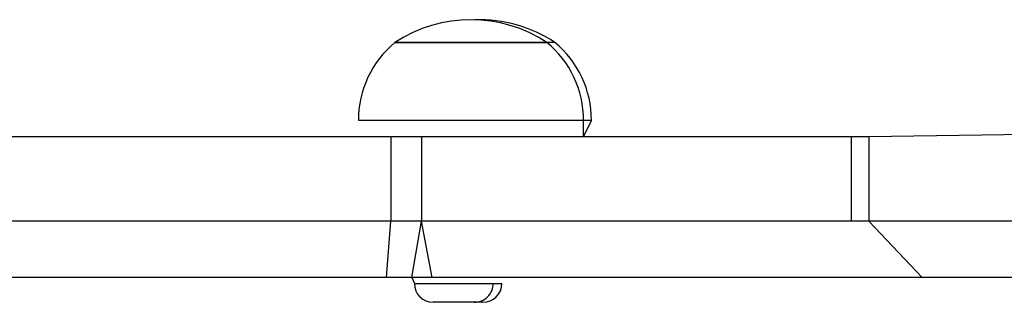
# Model space of a CAD drawing. Units: millimetres. Extents: x 46 to 430, y 220 to 531.
# Drawn here: x 217 to 235, y 369 to 374 of the extents above; entities that cross this region are included whole.
import ezdxf

# ---------------------------------------------------------------- set-up
doc = ezdxf.new("R2010")
doc.units = ezdxf.units.MM
doc.header["$LTSCALE"] = 25

# ---------------------------------------------------------------- blocks, each defined once
blk = doc.blocks.new('1471 2d')
at = {"color": 7, "linetype": 'Continuous', "lineweight": 25}
for p, q in [((226.794, 373.752), (224.094, 373.752)), ((224.094, 373.752), (226.725, 373.752)), ((226.725, 373.752), (226.794, 373.752)), ((226.935, 373.752), (226.794, 373.752)), ((270.122, 372.614), (232.511, 372.075)), ((223.444, 372.367), (223.444, 372.367)), ((227.444, 372.075), (227.444, 372.367)), ((227.444, 372.075), (227.585, 372.367)), ((224.019, 372.075), (215.767, 372.075)), ((224.019, 372.075), (224.019, 370.575)), ((224.563, 372.075), (224.019, 372.075)), ((224.563, 372.075), (224.563, 370.575)), ((232.197, 372.075), (224.563, 372.075)), ((232.197, 372.075), (232.197, 370.575)), ((232.511, 372.075), (232.197, 372.075)), ((232.511, 372.075), (232.511, 370.575)), ((224.019, 370.575), (215.767, 370.575)), ((223.944, 369.575), (224.019, 370.575)), ((224.563, 370.575), (224.019, 370.575)), ((224.395, 369.575), (224.563, 370.575)), ((232.197, 370.575), (224.563, 370.575)), ((224.755, 369.575), (224.563, 370.575)), ((232.511, 370.575), (232.197, 370.575)), ((276.943, 370.575), (232.511, 370.575)), ((233.459, 369.575), (232.511, 370.575)), ((223.944, 369.575), (210.883, 369.575)), ((224.395, 369.575), (223.944, 369.575)), ((224.395, 369.575), (224.439, 369.47)), ((224.755, 369.575), (224.395, 369.575)), ((233.459, 369.575), (224.755, 369.575)), ((241.283, 369.575), (233.459, 369.575)), ((225.839, 369.47), (225.839, 369.47)), ((225.993, 369.47), (225.993, 369.47)), ((225.504, 369.135), (224.774, 369.135)), ((225.658, 369.135), (225.504, 369.135))]:
    blk.add_line(p, q, dxfattribs=at)
at = {"color": 8, "linetype": 'Continuous', "lineweight": 25}
for p, q in [((227.341, 372.367), (223.444, 372.367)), ((227.444, 372.367), (227.341, 372.367)), ((227.472, 372.367), (227.444, 372.367)), ((227.585, 372.367), (227.472, 372.367)), ((224.439, 369.47), (225.839, 369.47)), ((225.839, 369.47), (225.993, 369.47))]:
    blk.add_line(p, q, dxfattribs=at)
at = {"color": 7, "linetype": 'Continuous', "lineweight": 25}
for centre, radius, start, end in [((225.444, 371.699), 2.457, 56.6704, 123.3296), ((225.585, 371.699), 2.457, 56.6704, 91.6441), ((225.244, 372.367), 1.8, 129.709, 180), ((225.644, 372.367), 1.8, 360, 50.291), ((225.785, 372.367), 1.8, 360, 50.291), ((224.774, 369.47), 0.335, 180, 270), ((225.504, 369.47), 0.335, 269.9999, 0), ((225.658, 369.47), 0.335, 270, 0)]:
    blk.add_arc(centre, radius, start, end, dxfattribs=at)

msp = doc.modelspace()

# ---------------------------------------------------------------- block references
msp.add_blockref('1471 2d', (0, 0))

doc.saveas('drawing.dxf')
